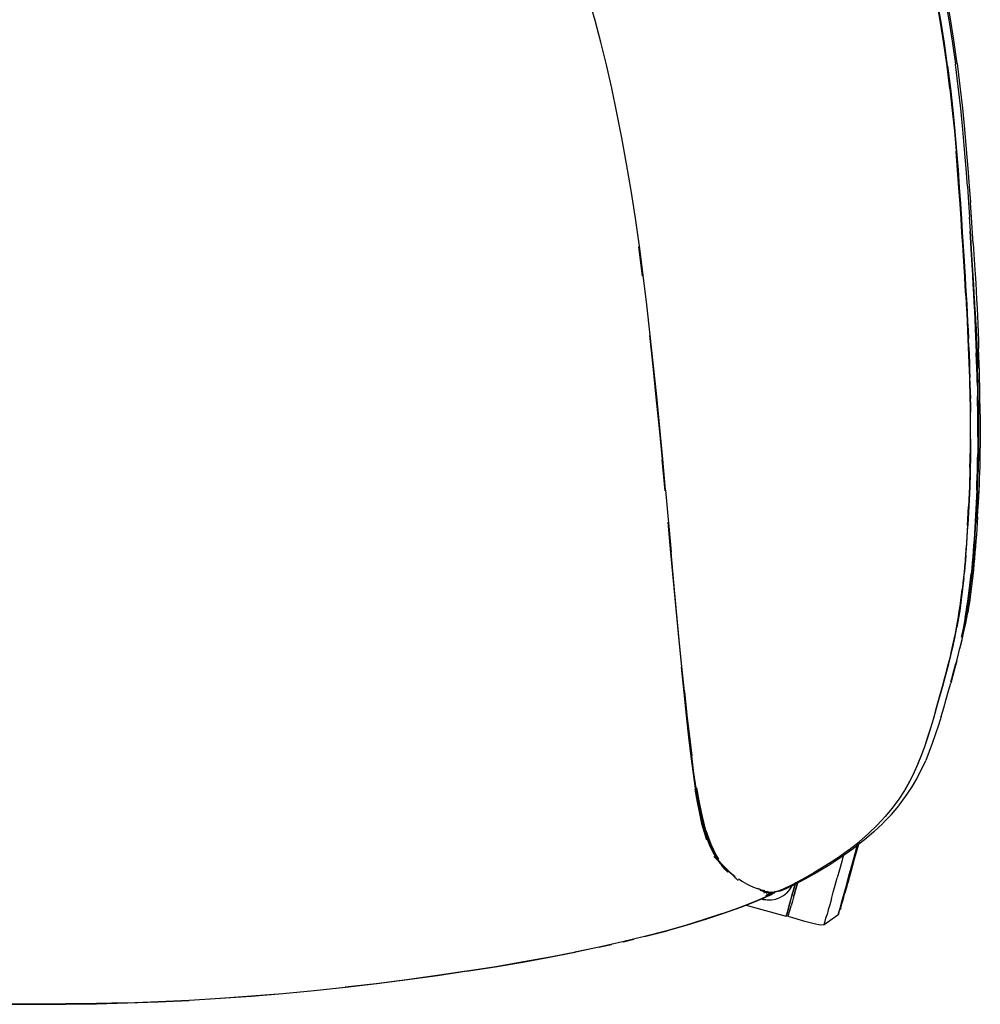
# Model space of a CAD drawing. Units: metres. Extents: x -0.302 to 0.302, y -0.308 to 0.308.
# Drawn here: x -0.005 to 0.302, y -0.308 to 0.006 of the extents above; entities that cross this region are included whole.
import ezdxf

# ---------------------------------------------------------------- set-up
doc = ezdxf.new("R2010")
doc.units = ezdxf.units.M
doc.header["$MEASUREMENT"] = 0

# ---------------------------------------------------------------- blocks, each defined once
blk = doc.blocks.new('48b39ba3-2aa0-406a-96af-ad9b1b9a9a87')
for p, q in [((0.19376, -0.07543), (0.19259, -0.06615)), ((0.29635, -0.06904), (0.29656, -0.07242)), ((0.29709, -0.08152), (0.29725, -0.08438)), ((0.29837, -0.11232), (0.29841, -0.11451)), ((0.30098, -0.11617), (0.30095, -0.11402)), ((0.2985, -0.12749), (0.29849, -0.12968)), ((0.30158, -0.12814), (0.30158, -0.13023)), ((0.20104, -0.14398), (0.20008, -0.13402)), ((0.20117, -0.14382), (0.20293, -0.16357)), ((0.29793, -0.14698), (0.29784, -0.14901)), ((0.29752, -0.15682), (0.29764, -0.15487)), ((0.29634, -0.17174), (0.29652, -0.16994)), ((0.29846, -0.17231), (0.29865, -0.17054)), ((0.29443, -0.18579), (0.29446, -0.18565)), ((0.29089, -0.20155), (0.29094, -0.20137)), ((0.27908, -0.23666), (0.27738, -0.23964)), ((0.26258, -0.2572), (0.26264, -0.25697)), ((0.22331, -0.2673), (0.22323, -0.26757)), ((0.24232, -0.27025), (0.24182, -0.27207)), ((0.25972, -0.2675), (0.25927, -0.26915)), ((0.23164, -0.27131), (0.23059, -0.27092)), ((0.23253, -0.27228), (0.23363, -0.27184)), ((0.2337, -0.27186), (0.23318, -0.27221)), ((0.23325, -0.27243), (0.23417, -0.27198)), ((0.235, -0.27213), (0.23388, -0.27268)), ((0.23482, -0.2721), (0.23396, -0.27253)), ((0.23584, -0.27197), (0.23598, -0.27198)), ((0.23595, -0.27195), (0.23616, -0.27191)), ((0.23683, -0.2719), (0.23687, -0.27184)), ((0.22691, -0.27626), (0.23076, -0.27732)), ((0.23232, -0.27441), (0.23363, -0.27457)), ((0.23235, -0.27443), (0.23312, -0.27451)), ((0.24008, -0.27835), (0.24004, -0.27849)), ((0.25629, -0.27899), (0.25645, -0.2784)), ((0.23968, -0.27979), (0.23968, -0.27979)), ((0.13765, -0.29734), (0.1468, -0.29589))]:
    blk.add_line(p, q)
for points in [[(0.2919, -0.01564, 0), (0.29101, -0.0085, 0), (0.28999, -0.00122, 0), (0.28881, 0.00616, 0), (0.28751, 0.0136, 0), (0.28613, 0.02109, 0), (0.28471, 0.0286, 0)], [(0.29115, -0.0084, 0), (0.29013, -0.00112, 0), (0.28895, 0.00626, 0), (0.28765, 0.01371, 0), (0.28627, 0.0212, 0)], [(0.19017, -0.04816, 0), (0.18873, -0.03963, 0), (0.18721, -0.03135, 0), (0.18563, -0.02332, 0), (0.18399, -0.01553, 0), (0.18228, -0.00801, 0), (0.18051, -0.00077, 0), (0.17867, 0.00617, 0), (0.17677, 0.01276, 0)], [(0.29113, -0.00844, 0), (0.2901, -0.00116, 0), (0.28892, 0.00622, 0), (0.28762, 0.01366, 0)], [(0.29008, 0.01439, 0), (0.29141, 0.00692, 0), (0.29261, -0.00049, 0), (0.29366, -0.00781, 0)], [(0.29419, -0.00756, 0), (0.29316, -0.00018, 0), (0.29197, 0.00731, 0), (0.29063, 0.01487, 0)], [(0.29342, -0.02919, 0), (0.29277, -0.02251, 0), (0.29201, -0.01558, 0), (0.29113, -0.00844, 0)], [(0.29115, -0.0084, 0), (0.29204, -0.01554, 0), (0.2928, -0.02247, 0), (0.29345, -0.02915, 0)], [(0.29746, -0.04671, 0), (0.29704, -0.04107, 0), (0.29655, -0.03503, 0), (0.29598, -0.02864, 0), (0.29533, -0.02194, 0), (0.29456, -0.01497, 0), (0.29366, -0.00781, 0)], [(0.29419, -0.00756, 0), (0.29509, -0.01479, 0), (0.29587, -0.02181, 0), (0.29653, -0.02857, 0)], [(0.2919, -0.01564, 0), (0.29266, -0.02257, 0), (0.29331, -0.02925, 0), (0.29387, -0.03561, 0)], [(0.29342, -0.02919, 0), (0.29398, -0.03556, 0), (0.29447, -0.04157, 0), (0.29488, -0.0472, 0)], [(0.29635, -0.06904, 0), (0.29613, -0.06539, 0), (0.29587, -0.06143, 0), (0.29559, -0.0571, 0), (0.29527, -0.05235, 0), (0.29491, -0.04716, 0), (0.29449, -0.04153, 0), (0.29401, -0.03552, 0), (0.29345, -0.02915, 0)], [(0.29653, -0.02857, 0), (0.29711, -0.03501, 0), (0.29761, -0.0411, 0), (0.29804, -0.04678, 0), (0.29841, -0.05202, 0)], [(0.29544, -0.0572, 0), (0.29512, -0.05245, 0), (0.29476, -0.04725, 0), (0.29435, -0.04163, 0), (0.29387, -0.03561, 0)], [(0.29746, -0.04671, 0), (0.29782, -0.05192, 0), (0.29814, -0.05668, 0)], [(0.194, -0.07519, 0), (0.1928, -0.06594, 0), (0.19153, -0.05694, 0), (0.19017, -0.04816, 0)], [(0.29488, -0.0472, 0), (0.29524, -0.05239, 0), (0.29556, -0.05714, 0), (0.29585, -0.06147, 0), (0.29633, -0.06908, 0)], [(0.29931, -0.06506, 0), (0.29875, -0.05679, 0), (0.29841, -0.05202, 0)], [(0.29641, -0.07251, 0), (0.29598, -0.06549, 0), (0.29572, -0.06153, 0), (0.29544, -0.0572, 0)], [(0.29912, -0.07202, 0), (0.29891, -0.06864, 0), (0.29843, -0.06102, 0), (0.29814, -0.05668, 0)], [(0.2982, -0.06111, 0), (0.29845, -0.06492, 0), (0.29867, -0.06856, 0)], [(0.29931, -0.06506, 0), (0.29975, -0.07188, 0), (0.29994, -0.07488, 0)], [(0.29633, -0.06908, 0), (0.29653, -0.07246, 0), (0.29672, -0.07563, 0), (0.2969, -0.07864, 0), (0.29706, -0.08156, 0), (0.29722, -0.08443, 0), (0.29737, -0.08725, 0), (0.29751, -0.09003, 0)], [(0.29867, -0.06856, 0), (0.29888, -0.07194, 0), (0.29907, -0.0751, 0), (0.29925, -0.0781, 0), (0.29941, -0.081, 0), (0.29957, -0.08385, 0), (0.29971, -0.08666, 0), (0.29985, -0.08943, 0)], [(0.29995, -0.08679, 0), (0.2998, -0.08397, 0), (0.29965, -0.08111, 0), (0.29948, -0.0782, 0), (0.29931, -0.07519, 0), (0.29912, -0.07202, 0)], [(0.19625, -0.09429, 0), (0.19515, -0.08465, 0), (0.194, -0.07519, 0)], [(0.29694, -0.08161, 0), (0.29678, -0.0787, 0), (0.2966, -0.07568, 0), (0.29641, -0.07251, 0)], [(0.29709, -0.08152, 0), (0.29693, -0.0786, 0), (0.29675, -0.07559, 0), (0.29656, -0.07242, 0)], [(0.29994, -0.07488, 0), (0.30012, -0.07771, 0), (0.30027, -0.08028, 0), (0.3004, -0.0828, 0), (0.30054, -0.08566, 0), (0.30066, -0.08825, 0)], [(0.29694, -0.08161, 0), (0.2971, -0.08448, 0), (0.29725, -0.0873, 0), (0.29739, -0.09008, 0), (0.29752, -0.09282, 0)], [(0.29725, -0.08438, 0), (0.2974, -0.0872, 0), (0.29754, -0.08998, 0), (0.29767, -0.09272, 0), (0.29779, -0.09541, 0)], [(0.29995, -0.08679, 0), (0.30009, -0.08957, 0), (0.30022, -0.0923, 0), (0.30034, -0.09498, 0), (0.30045, -0.0976, 0)], [(0.29788, -0.09809, 0), (0.29776, -0.09546, 0), (0.29764, -0.09277, 0), (0.29751, -0.09003, 0)], [(0.29985, -0.08943, 0), (0.29998, -0.09215, 0), (0.3001, -0.09482, 0), (0.30021, -0.09744, 0), (0.30031, -0.1, 0)], [(0.30066, -0.08825, 0), (0.30077, -0.09083, 0), (0.30087, -0.09341, 0), (0.30097, -0.09599, 0), (0.30106, -0.09854, 0)], [(0.29752, -0.09282, 0), (0.29764, -0.09551, 0), (0.29776, -0.09814, 0), (0.29786, -0.10071, 0), (0.29795, -0.10321, 0), (0.29803, -0.10562, 0)], [(0.19607, -0.09446, 0), (0.19709, -0.10426, 0), (0.1981, -0.11413, 0)], [(0.19932, -0.12386, 0), (0.19834, -0.11393, 0), (0.19731, -0.10407, 0), (0.19625, -0.09429, 0)], [(0.29801, -0.1006, 0), (0.2979, -0.09804, 0), (0.29779, -0.09541, 0)], [(0.29788, -0.09809, 0), (0.29798, -0.10066, 0), (0.29807, -0.10315, 0)], [(0.30061, -0.10946, 0), (0.30055, -0.1072, 0), (0.30048, -0.10487, 0), (0.3004, -0.10248, 0), (0.30031, -0.1, 0)], [(0.30045, -0.0976, 0), (0.30055, -0.10016, 0), (0.30064, -0.10265, 0), (0.30073, -0.10505, 0)], [(0.30154, -0.11948, 0), (0.30151, -0.11728, 0), (0.30148, -0.11506, 0), (0.30144, -0.11282, 0), (0.3014, -0.11055, 0), (0.30134, -0.10825, 0), (0.30128, -0.1059, 0), (0.30122, -0.1035, 0), (0.30114, -0.10105, 0), (0.30106, -0.09854, 0)], [(0.29801, -0.1006, 0), (0.2981, -0.10309, 0), (0.29818, -0.1055, 0), (0.29825, -0.10783, 0)], [(0.29829, -0.11016, 0), (0.29823, -0.10789, 0), (0.29815, -0.10556, 0), (0.29807, -0.10315, 0)], [(0.29803, -0.10562, 0), (0.29811, -0.10796, 0), (0.29817, -0.11023, 0), (0.29822, -0.11246, 0), (0.29826, -0.11465, 0)], [(0.30095, -0.11402, 0), (0.30091, -0.11185, 0), (0.30086, -0.10963, 0), (0.3008, -0.10737, 0), (0.30073, -0.10505, 0)], [(0.29837, -0.11232, 0), (0.29831, -0.1101, 0), (0.29825, -0.10783, 0)], [(0.30061, -0.10946, 0), (0.30066, -0.11166, 0), (0.3007, -0.11384, 0)], [(0.29829, -0.11016, 0), (0.29834, -0.11239, 0), (0.29838, -0.11457, 0), (0.29842, -0.11674, 0), (0.29844, -0.11889, 0)], [(0.1981, -0.11413, 0), (0.1991, -0.12406, 0), (0.20008, -0.13402, 0)], [(0.29826, -0.11465, 0), (0.2983, -0.11681, 0), (0.29832, -0.11897, 0), (0.29834, -0.12112, 0), (0.29835, -0.12329, 0)], [(0.2985, -0.12749, 0), (0.2985, -0.12531, 0), (0.2985, -0.12313, 0), (0.29849, -0.12097, 0), (0.29847, -0.11882, 0), (0.29844, -0.11667, 0), (0.29841, -0.11451, 0)], [(0.3008, -0.12672, 0), (0.3008, -0.12456, 0), (0.30079, -0.1224, 0), (0.30078, -0.12025, 0), (0.30076, -0.11811, 0), (0.30074, -0.11598, 0), (0.3007, -0.11384, 0)], [(0.30098, -0.11617, 0), (0.30101, -0.11831, 0), (0.30103, -0.12045, 0)], [(0.29847, -0.12758, 0), (0.29848, -0.12539, 0), (0.29847, -0.12321, 0), (0.29846, -0.12104, 0), (0.29844, -0.11889, 0)], [(0.30103, -0.12045, 0), (0.30104, -0.1226, 0), (0.30104, -0.12477, 0), (0.30104, -0.12694, 0), (0.30103, -0.12912, 0), (0.30101, -0.1313, 0)], [(0.30154, -0.11948, 0), (0.30156, -0.12168, 0), (0.30157, -0.12386, 0), (0.30158, -0.12602, 0), (0.30158, -0.12814, 0)], [(0.20117, -0.14382, 0), (0.20026, -0.13384, 0), (0.19932, -0.12386, 0)], [(0.29835, -0.12329, 0), (0.29836, -0.12548, 0), (0.29836, -0.12767, 0), (0.29834, -0.12986, 0), (0.29833, -0.13206, 0)], [(0.29847, -0.12758, 0), (0.29846, -0.12977, 0), (0.29844, -0.13196, 0), (0.29842, -0.13415, 0), (0.29838, -0.13632, 0)], [(0.3008, -0.12672, 0), (0.30079, -0.12889, 0), (0.30077, -0.13106, 0), (0.30074, -0.13323, 0)], [(0.29844, -0.13406, 0), (0.29847, -0.13187, 0), (0.29849, -0.12968, 0)], [(0.30101, -0.1313, 0), (0.30098, -0.13348, 0), (0.30094, -0.13564, 0), (0.30089, -0.13778, 0)], [(0.30149, -0.13625, 0), (0.30154, -0.13428, 0), (0.30156, -0.13227, 0), (0.30158, -0.13023, 0)], [(0.29826, -0.13642, 0), (0.2983, -0.13425, 0), (0.29833, -0.13206, 0)], [(0.29844, -0.13406, 0), (0.2984, -0.13623, 0), (0.29836, -0.13839, 0), (0.2983, -0.14052, 0)], [(0.30045, -0.14377, 0), (0.30053, -0.14171, 0), (0.3006, -0.13962, 0), (0.30065, -0.13751, 0), (0.3007, -0.13538, 0), (0.30074, -0.13323, 0)], [(0.29826, -0.13642, 0), (0.29821, -0.13858, 0), (0.29816, -0.14072, 0), (0.29809, -0.14283, 0), (0.29801, -0.14491, 0), (0.29793, -0.14698, 0)], [(0.29838, -0.13632, 0), (0.29833, -0.13848, 0), (0.29827, -0.14061, 0), (0.29821, -0.14272, 0)], [(0.30069, -0.14407, 0), (0.30077, -0.142, 0), (0.30084, -0.1399, 0), (0.30089, -0.13778, 0)], [(0.30129, -0.14202, 0), (0.30137, -0.14011, 0), (0.30144, -0.13819, 0), (0.30149, -0.13625, 0)], [(0.29798, -0.1488, 0), (0.29807, -0.14676, 0), (0.29816, -0.14471, 0), (0.29823, -0.14262, 0), (0.2983, -0.14052, 0)], [(0.29821, -0.14272, 0), (0.29813, -0.14481, 0), (0.29805, -0.14687, 0), (0.29796, -0.1489, 0)], [(0.30045, -0.14377, 0), (0.30037, -0.14581, 0), (0.30028, -0.14783, 0), (0.30018, -0.14983, 0)], [(0.30069, -0.14407, 0), (0.30061, -0.14612, 0), (0.30052, -0.14815, 0), (0.30042, -0.15015, 0), (0.30031, -0.15213, 0), (0.3002, -0.15409, 0)], [(0.30109, -0.14587, 0), (0.30119, -0.14394, 0), (0.30129, -0.14202, 0)], [(0.30071, -0.15227, 0), (0.30083, -0.15033, 0), (0.30098, -0.14781, 0), (0.30109, -0.14587, 0)], [(0.29743, -0.15864, 0), (0.29755, -0.15671, 0), (0.29767, -0.15476, 0), (0.29778, -0.1528, 0), (0.29788, -0.15081, 0), (0.29798, -0.1488, 0)], [(0.29752, -0.15499, 0), (0.29764, -0.15302, 0), (0.29774, -0.15103, 0), (0.29784, -0.14901, 0)], [(0.29796, -0.1489, 0), (0.29786, -0.15091, 0), (0.29775, -0.1529, 0), (0.29764, -0.15487, 0)], [(0.30018, -0.14983, 0), (0.30007, -0.1518, 0), (0.29996, -0.15376, 0), (0.29984, -0.1557, 0), (0.29972, -0.15762, 0), (0.29959, -0.15952, 0), (0.29945, -0.1614, 0)], [(0.30071, -0.15227, 0), (0.30059, -0.15421, 0), (0.30046, -0.15614, 0), (0.30032, -0.15806, 0)], [(0.20185, -0.15403, 0), (0.20279, -0.16382, 0), (0.20542, -0.19175, 0), (0.20625, -0.20029, 0)], [(0.29699, -0.16442, 0), (0.29714, -0.16255, 0), (0.29727, -0.16066, 0), (0.2974, -0.15875, 0), (0.29752, -0.15682, 0)], [(0.29752, -0.15499, 0), (0.29741, -0.15694, 0), (0.29728, -0.15887, 0)], [(0.29983, -0.15986, 0), (0.29996, -0.15795, 0), (0.30008, -0.15603, 0), (0.3002, -0.15409, 0)], [(0.29671, -0.16799, 0), (0.29687, -0.16616, 0), (0.29702, -0.16431, 0), (0.29716, -0.16243, 0), (0.2973, -0.16054, 0), (0.29743, -0.15864, 0)], [(0.29728, -0.15887, 0), (0.29716, -0.16078, 0), (0.29702, -0.16267, 0), (0.29688, -0.16455, 0), (0.29673, -0.1664, 0)], [(0.29983, -0.15986, 0), (0.2997, -0.16174, 0), (0.29955, -0.16361, 0), (0.2994, -0.16545, 0)], [(0.30032, -0.15806, 0), (0.30018, -0.15996, 0), (0.30004, -0.16185, 0)], [(0.29945, -0.1614, 0), (0.29931, -0.16326, 0), (0.29916, -0.16511, 0), (0.299, -0.16694, 0), (0.29883, -0.16875, 0), (0.29865, -0.17054, 0)], [(0.30004, -0.16185, 0), (0.29988, -0.16373, 0), (0.29972, -0.16558, 0), (0.29956, -0.16742, 0)], [(0.20466, -0.18255, 0), (0.2038, -0.17321, 0), (0.20293, -0.16357, 0)], [(0.29673, -0.1664, 0), (0.29657, -0.16824, 0), (0.2964, -0.17006, 0), (0.29622, -0.17187, 0), (0.29603, -0.17366, 0), (0.29583, -0.17544, 0)], [(0.29699, -0.16442, 0), (0.29684, -0.16628, 0), (0.29668, -0.16811, 0), (0.29652, -0.16994, 0)], [(0.2994, -0.16545, 0), (0.29924, -0.16728, 0), (0.29907, -0.1691, 0)], [(0.29597, -0.17518, 0), (0.29617, -0.1734, 0), (0.29636, -0.17162, 0), (0.29654, -0.16981, 0), (0.29671, -0.16799, 0)], [(0.29829, -0.1762, 0), (0.29851, -0.17444, 0), (0.29871, -0.17268, 0), (0.2989, -0.1709, 0), (0.29907, -0.1691, 0)], [(0.29956, -0.16742, 0), (0.29938, -0.16923, 0), (0.2992, -0.17103, 0), (0.29901, -0.17279, 0)], [(0.29634, -0.17174, 0), (0.29615, -0.17353, 0), (0.29595, -0.17531, 0), (0.29573, -0.17707, 0), (0.29551, -0.17882, 0), (0.29526, -0.18056, 0), (0.29501, -0.1823, 0)], [(0.29901, -0.17279, 0), (0.29881, -0.17453, 0), (0.2986, -0.17624, 0), (0.29837, -0.17793, 0), (0.29813, -0.17959, 0), (0.29787, -0.18124, 0), (0.29759, -0.18287, 0)], [(0.29783, -0.17756, 0), (0.29805, -0.17582, 0), (0.29826, -0.17408, 0), (0.29846, -0.17231, 0)], [(0.29446, -0.18565, 0), (0.29475, -0.18391, 0), (0.29503, -0.18217, 0), (0.29529, -0.18043, 0), (0.29553, -0.17869, 0), (0.29576, -0.17694, 0), (0.29597, -0.17518, 0)], [(0.29461, -0.18418, 0), (0.29489, -0.18244, 0), (0.29515, -0.1807, 0), (0.29539, -0.17896, 0), (0.29562, -0.1772, 0), (0.29583, -0.17544, 0)], [(0.29676, -0.18445, 0), (0.29706, -0.18272, 0), (0.29733, -0.181, 0), (0.29759, -0.17928, 0), (0.29783, -0.17756, 0)], [(0.29729, -0.18313, 0), (0.29757, -0.1814, 0), (0.29783, -0.17967, 0), (0.29807, -0.17794, 0), (0.29829, -0.1762, 0)], [(0.20719, -0.20808, 0), (0.20636, -0.20006, 0), (0.20552, -0.19153, 0), (0.20466, -0.18255, 0)], [(0.29327, -0.19133, 0), (0.29365, -0.18949, 0), (0.294, -0.1877, 0), (0.29432, -0.18593, 0), (0.29461, -0.18418, 0)], [(0.29501, -0.1823, 0), (0.29473, -0.18404, 0), (0.29443, -0.18579, 0), (0.29411, -0.18755, 0)], [(0.29509, -0.19428, 0), (0.29558, -0.19226, 0), (0.29604, -0.19033, 0), (0.29645, -0.18849, 0), (0.29694, -0.1862, 0), (0.29728, -0.18452, 0), (0.29759, -0.18287, 0)], [(0.29595, -0.19024, 0), (0.29633, -0.1884, 0), (0.29668, -0.18662, 0), (0.297, -0.18487, 0), (0.29729, -0.18313, 0)], [(0.29676, -0.18445, 0), (0.29644, -0.18619, 0), (0.2961, -0.18797, 0)], [(0.29298, -0.19308, 0), (0.29339, -0.19118, 0), (0.29377, -0.18934, 0), (0.29411, -0.18755, 0)], [(0.29379, -0.1892, 0), (0.29414, -0.18741, 0), (0.29446, -0.18565, 0)], [(0.2961, -0.18797, 0), (0.29572, -0.1898, 0), (0.29552, -0.19072, 0)], [(0.29138, -0.19942, 0), (0.29192, -0.19726, 0), (0.29241, -0.19521, 0), (0.29286, -0.19323, 0), (0.29327, -0.19133, 0)], [(0.293, -0.19294, 0), (0.29341, -0.19104, 0), (0.29379, -0.1892, 0)], [(0.29595, -0.19024, 0), (0.29554, -0.19213, 0), (0.29509, -0.19409, 0)], [(0.29092, -0.20152, 0), (0.2915, -0.19926, 0), (0.29203, -0.19711, 0), (0.29252, -0.19506, 0), (0.29298, -0.19308, 0)], [(0.29094, -0.20137, 0), (0.29152, -0.19912, 0), (0.29206, -0.19697, 0), (0.29255, -0.19491, 0), (0.293, -0.19294, 0)], [(0.29221, -0.205, 0), (0.29252, -0.2039, 0), (0.29319, -0.20146, 0), (0.29382, -0.19912, 0), (0.29396, -0.19863, 0), (0.29454, -0.1964, 0), (0.29509, -0.19428, 0)], [(0.29406, -0.19829, 0), (0.29459, -0.19614, 0), (0.29509, -0.19409, 0)], [(0.20936, -0.22876, 0), (0.20862, -0.22261, 0), (0.20784, -0.21577, 0), (0.20705, -0.20831, 0), (0.20625, -0.20029, 0)], [(0.28731, -0.21429, 0), (0.28808, -0.21161, 0), (0.28881, -0.20901, 0), (0.28951, -0.20647, 0), (0.29018, -0.20403, 0), (0.2908, -0.20167, 0), (0.29138, -0.19942, 0)], [(0.29406, -0.19829, 0), (0.29347, -0.20054, 0), (0.29284, -0.20289, 0), (0.29217, -0.20533, 0)], [(0.28963, -0.20632, 0), (0.29029, -0.20387, 0), (0.29092, -0.20152, 0)], [(0.28662, -0.21686, 0), (0.28742, -0.21413, 0), (0.28819, -0.21146, 0), (0.28893, -0.20885, 0), (0.28963, -0.20632, 0)], [(0.28909, -0.21597, 0), (0.28991, -0.21325, 0), (0.29072, -0.21046, 0), (0.29147, -0.20786, 0), (0.29217, -0.20533, 0)], [(0.20719, -0.20808, 0), (0.208, -0.21555, 0), (0.20877, -0.2224, 0), (0.20952, -0.2286, 0)], [(0.28731, -0.21429, 0), (0.28651, -0.21702, 0), (0.28567, -0.21979, 0), (0.28479, -0.22259, 0), (0.28385, -0.22542, 0), (0.28283, -0.22826, 0)], [(0.28909, -0.21597, 0), (0.28824, -0.21874, 0), (0.28734, -0.22155, 0), (0.28638, -0.22437, 0), (0.28532, -0.22722, 0), (0.28416, -0.23007, 0)], [(0.28179, -0.23096, 0), (0.28293, -0.22811, 0), (0.28396, -0.22527, 0), (0.2849, -0.22244, 0), (0.28578, -0.21963, 0), (0.28662, -0.21686, 0)], [(0.21076, -0.23897, 0), (0.21007, -0.23421, 0), (0.20936, -0.22876, 0)], [(0.21232, -0.24672, 0), (0.21163, -0.24308, 0), (0.21094, -0.2389, 0), (0.21023, -0.23409, 0), (0.20952, -0.2286, 0)], [(0.28283, -0.22826, 0), (0.28169, -0.23111, 0), (0.28042, -0.23396, 0), (0.27899, -0.23681, 0), (0.27738, -0.23964, 0)], [(0.28179, -0.23096, 0), (0.28052, -0.23381, 0), (0.27908, -0.23666, 0), (0.27746, -0.23949, 0)], [(0.28138, -0.23578, 0), (0.28285, -0.23292, 0), (0.28416, -0.23007, 0)], [(0.2126, -0.24659, 0), (0.21189, -0.24294, 0), (0.21118, -0.23874, 0)], [(0.27777, -0.24157, 0), (0.27964, -0.23875, 0), (0.2813, -0.23591, 0), (0.28138, -0.23578, 0)], [(0.21054, -0.23919, 0), (0.21124, -0.24334, 0), (0.21195, -0.24696, 0)], [(0.21076, -0.23897, 0), (0.21144, -0.24312, 0), (0.21213, -0.24674, 0), (0.21285, -0.24992, 0)], [(0.27738, -0.23964, 0), (0.27555, -0.24245, 0), (0.2735, -0.24523, 0), (0.2712, -0.24799, 0), (0.26868, -0.2507, 0)], [(0.27061, -0.25, 0), (0.2732, -0.24728, 0), (0.27554, -0.24451, 0), (0.27566, -0.24436, 0), (0.27777, -0.24157, 0)], [(0.21195, -0.24696, 0), (0.21268, -0.25013, 0), (0.21344, -0.25292, 0), (0.21421, -0.25539, 0)], [(0.21232, -0.24672, 0), (0.21303, -0.24986, 0), (0.21377, -0.25257, 0), (0.21454, -0.25491, 0), (0.21534, -0.25694, 0)], [(0.21406, -0.25244, 0), (0.21333, -0.24973, 0), (0.2126, -0.24659, 0)], [(0.21285, -0.24992, 0), (0.21362, -0.25273, 0), (0.21444, -0.25519, 0), (0.21531, -0.25737, 0), (0.21624, -0.25929, 0), (0.21721, -0.26097, 0), (0.21821, -0.26239, 0), (0.21915, -0.26363, 0)], [(0.25967, -0.25856, 0), (0.26291, -0.25599, 0), (0.26591, -0.25337, 0), (0.26868, -0.2507, 0)], [(0.27061, -0.25, 0), (0.27044, -0.25016, 0), (0.26761, -0.25285, 0)], [(0.21406, -0.25244, 0), (0.21482, -0.25475, 0), (0.21561, -0.25676, 0), (0.21642, -0.25855, 0)], [(0.26761, -0.25285, 0), (0.26454, -0.25548, 0), (0.26435, -0.25564, 0), (0.26105, -0.25822, 0), (0.25751, -0.26074, 0), (0.25356, -0.26332, 0), (0.24964, -0.26568, 0), (0.24581, -0.26783, 0), (0.24237, -0.26963, 0)], [(0.21534, -0.25694, 0), (0.21618, -0.25874, 0), (0.21706, -0.26034, 0), (0.21798, -0.26177, 0)], [(0.25918, -0.26855, 0), (0.25975, -0.26649, 0), (0.26035, -0.26431, 0), (0.26098, -0.26205, 0), (0.26163, -0.25971, 0), (0.26229, -0.25733, 0), (0.26232, -0.25723, 0)], [(0.26264, -0.25697, 0), (0.26258, -0.2572, 0), (0.26197, -0.25939, 0), (0.26138, -0.26153, 0), (0.2608, -0.26361, 0), (0.26025, -0.26561, 0), (0.25972, -0.2675, 0)], [(0.26258, -0.2572, 0), (0.26197, -0.25939, 0), (0.26138, -0.26153, 0), (0.2608, -0.26361, 0), (0.26025, -0.26561, 0)], [(0.26187, -0.25938, 0), (0.26127, -0.26153, 0), (0.26187, -0.25938, 0), (0.26248, -0.25718, 0), (0.26251, -0.25708, 0)], [(0.26174, -0.25957, 0), (0.26238, -0.25727, 0), (0.26241, -0.25716, 0)], [(0.26251, -0.25708, 0), (0.26248, -0.25718, 0), (0.26187, -0.25938, 0)], [(0.21816, -0.26157, 0), (0.21726, -0.26014, 0), (0.21642, -0.25855, 0)], [(0.21867, -0.26275, 0), (0.21741, -0.26155, 0), (0.21654, -0.26073, 0)], [(0.25967, -0.25856, 0), (0.25948, -0.25869, 0), (0.25602, -0.26119, 0), (0.25234, -0.26363, 0), (0.24849, -0.26597, 0)], [(0.25786, -0.26049, 0), (0.25736, -0.2623, 0), (0.25663, -0.26494, 0), (0.25593, -0.26747, 0)], [(0.2605, -0.26402, 0), (0.26111, -0.26183, 0), (0.26174, -0.25957, 0)], [(0.21999, -0.26419, 0), (0.21896, -0.26304, 0), (0.21798, -0.26177, 0)], [(0.21892, -0.26299, 0), (0.21989, -0.26391, 0), (0.22181, -0.2658, 0), (0.22326, -0.26725, 0), (0.22432, -0.26834, 0)], [(0.221, -0.26568, 0), (0.22006, -0.26472, 0), (0.21915, -0.26363, 0)], [(0.22219, -0.26633, 0), (0.22116, -0.26543, 0), (0.22017, -0.26447, 0), (0.21921, -0.26342, 0)], [(0.2607, -0.26362, 0), (0.26014, -0.26562, 0), (0.2607, -0.26362, 0), (0.26127, -0.26153, 0), (0.2607, -0.26362, 0)], [(0.21999, -0.26419, 0), (0.22107, -0.26523, 0), (0.22221, -0.26618, 0), (0.22338, -0.26706, 0)], [(0.24849, -0.26597, 0), (0.24471, -0.26809, 0), (0.24133, -0.26987, 0), (0.23864, -0.27115, 0)], [(0.25722, -0.27587, 0), (0.25755, -0.27467, 0), (0.25794, -0.27328, 0), (0.25837, -0.27172, 0), (0.25885, -0.26999, 0), (0.25937, -0.26812, 0), (0.25992, -0.26613, 0), (0.2605, -0.26402, 0)], [(0.26025, -0.26561, 0), (0.25972, -0.2675, 0), (0.25923, -0.26928, 0), (0.25878, -0.27092, 0), (0.25837, -0.2724, 0)], [(0.25961, -0.26753, 0), (0.25912, -0.26931, 0), (0.25961, -0.26753, 0), (0.26014, -0.26562, 0), (0.25961, -0.26753, 0)], [(0.22375, -0.26795, 0), (0.22379, -0.2678, 0), (0.22375, -0.26795, 0)], [(0.2268, -0.26936, 0), (0.22559, -0.26871, 0), (0.22441, -0.26798, 0)], [(0.2268, -0.26936, 0), (0.22803, -0.26993, 0), (0.22924, -0.27045, 0), (0.23039, -0.27088, 0), (0.2311, -0.27111, 0)], [(0.24237, -0.26963, 0), (0.2395, -0.27101, 0), (0.23771, -0.27173, 0), (0.2367, -0.27198, 0), (0.23653, -0.27198, 0), (0.23608, -0.27192, 0)], [(0.2415, -0.26978, 0), (0.24142, -0.27002, 0), (0.24074, -0.27122, 0), (0.23987, -0.27228, 0)], [(0.24325, -0.26917, 0), (0.24323, -0.26924, 0), (0.24264, -0.27135, 0), (0.24211, -0.27326, 0), (0.24165, -0.27495, 0), (0.24124, -0.27641, 0)], [(0.24151, -0.27319, 0), (0.24204, -0.27128, 0), (0.24252, -0.26955, 0), (0.24232, -0.27025, 0)], [(0.24182, -0.27207, 0), (0.24179, -0.27218, 0), (0.24232, -0.27025, 0)], [(0.24236, -0.27238, 0), (0.24256, -0.27163, 0), (0.24282, -0.27069, 0), (0.24314, -0.26956, 0), (0.24325, -0.26917, 0), (0.24304, -0.2699, 0), (0.24285, -0.27058, 0)], [(0.24304, -0.2699, 0), (0.24325, -0.26917, 0), (0.24314, -0.26956, 0), (0.24282, -0.27069, 0), (0.24256, -0.27163, 0)], [(0.24304, -0.2699, 0), (0.24285, -0.27058, 0), (0.24272, -0.27108, 0), (0.24264, -0.27137, 0), (0.24261, -0.27147, 0), (0.24264, -0.27137, 0)], [(0.25406, -0.2742, 0), (0.25464, -0.27212, 0), (0.25526, -0.26987, 0), (0.25593, -0.26747, 0)], [(0.25918, -0.26855, 0), (0.25864, -0.27049, 0), (0.25815, -0.27227, 0), (0.2577, -0.27389, 0), (0.2573, -0.27532, 0), (0.25696, -0.27656, 0), (0.25667, -0.27759, 0), (0.25645, -0.2784, 0)], [(0.25794, -0.27328, 0), (0.25837, -0.27172, 0), (0.25885, -0.26999, 0)], [(0.25866, -0.27095, 0), (0.25912, -0.26931, 0), (0.25866, -0.27095, 0), (0.25825, -0.27244, 0)], [(0.22875, -0.27541, 0), (0.23193, -0.27406, 0), (0.23385, -0.27311, 0), (0.23477, -0.27248, 0)], [(0.2347, -0.27299, 0), (0.23271, -0.27394, 0), (0.22946, -0.27528, 0)], [(0.23127, -0.27144, 0), (0.23226, -0.27172, 0), (0.23312, -0.27193, 0), (0.23383, -0.27207, 0), (0.23438, -0.27214, 0), (0.23477, -0.27213, 0), (0.23486, -0.27211, 0)], [(0.23164, -0.27131, 0), (0.23257, -0.27162, 0), (0.23339, -0.27185, 0), (0.23407, -0.272, 0), (0.23461, -0.27207, 0), (0.23462, -0.27207, 0)], [(0.23178, -0.27132, 0), (0.2324, -0.27149, 0), (0.23281, -0.27159, 0)], [(0.23315, -0.27316, 0), (0.23507, -0.2722, 0), (0.23518, -0.27213, 0)], [(0.23338, -0.27317, 0), (0.234, -0.27285, 0), (0.23491, -0.2722, 0)], [(0.23543, -0.27207, 0), (0.23509, -0.27232, 0), (0.23339, -0.27317, 0)], [(0.2348, -0.2721, 0), (0.23398, -0.27269, 0), (0.23344, -0.27297, 0)], [(0.23367, -0.27315, 0), (0.23397, -0.273, 0), (0.23489, -0.27236, 0), (0.23491, -0.2722, 0)], [(0.23407, -0.272, 0), (0.23512, -0.27214, 0), (0.23554, -0.27215, 0)], [(0.23605, -0.27193, 0), (0.23598, -0.27198, 0), (0.23568, -0.27238, 0), (0.2347, -0.27299, 0)], [(0.23568, -0.27238, 0), (0.23581, -0.27229, 0), (0.2347, -0.27299, 0), (0.23484, -0.27292, 0)], [(0.23477, -0.27248, 0), (0.23489, -0.27236, 0), (0.23501, -0.27213, 0)], [(0.23608, -0.27192, 0), (0.23581, -0.27229, 0), (0.23484, -0.27292, 0)], [(0.23864, -0.27115, 0), (0.23684, -0.27185, 0), (0.23657, -0.27191, 0), (0.23554, -0.27215, 0)], [(0.23554, -0.27215, 0), (0.23578, -0.27208, 0), (0.2359, -0.27196, 0)], [(0.23598, -0.27194, 0), (0.23597, -0.27197, 0), (0.23591, -0.27214, 0), (0.23581, -0.27229, 0)], [(0.23611, -0.27191, 0), (0.23619, -0.27191, 0), (0.2362, -0.27191, 0)], [(0.2363, -0.27429, 0), (0.23634, -0.27428, 0), (0.23761, -0.27383, 0), (0.23881, -0.27316, 0), (0.23987, -0.27228, 0)], [(0.24029, -0.27758, 0), (0.24063, -0.27636, 0), (0.24104, -0.27489, 0), (0.24151, -0.27319, 0)], [(0.24041, -0.27716, 0), (0.24066, -0.27624, 0), (0.24099, -0.27508, 0), (0.24137, -0.27369, 0), (0.24182, -0.27207, 0)], [(0.24212, -0.27324, 0), (0.24209, -0.27334, 0), (0.24212, -0.27324, 0), (0.24221, -0.27291, 0), (0.24212, -0.27324, 0)], [(0.24236, -0.27238, 0), (0.24221, -0.27291, 0), (0.24212, -0.27324, 0), (0.24221, -0.27291, 0), (0.24236, -0.27238, 0)], [(0.24236, -0.27238, 0), (0.24221, -0.27291, 0), (0.24236, -0.27238, 0), (0.24256, -0.27163, 0)], [(0.24264, -0.27137, 0), (0.24272, -0.27108, 0), (0.24285, -0.27058, 0)], [(0.25866, -0.27095, 0), (0.25825, -0.27244, 0), (0.25788, -0.27377, 0), (0.25757, -0.27491, 0), (0.25731, -0.27586, 0), (0.2571, -0.2766, 0), (0.25695, -0.27714, 0), (0.25686, -0.27747, 0)], [(0.25707, -0.27708, 0), (0.25698, -0.27741, 0), (0.25707, -0.27708, 0), (0.25722, -0.27654, 0), (0.25742, -0.2758, 0), (0.25769, -0.27486, 0), (0.258, -0.27372, 0), (0.25837, -0.2724, 0)], [(0.25707, -0.27708, 0), (0.25722, -0.27654, 0), (0.25742, -0.2758, 0), (0.25769, -0.27486, 0), (0.258, -0.27372, 0), (0.25837, -0.2724, 0), (0.25856, -0.27171, 0)], [(0.25825, -0.27244, 0), (0.25788, -0.27377, 0), (0.25757, -0.27491, 0), (0.25731, -0.27586, 0)], [(0.22946, -0.27528, 0), (0.22512, -0.27694, 0), (0.21994, -0.27878, 0), (0.21419, -0.2807, 0), (0.20808, -0.28257, 0), (0.20165, -0.2844, 0)], [(0.21937, -0.2789, 0), (0.22448, -0.27706, 0), (0.22875, -0.27541, 0)], [(0.23315, -0.27451, 0), (0.2324, -0.27445, 0), (0.23151, -0.27424, 0)], [(0.2324, -0.27445, 0), (0.23151, -0.27424, 0), (0.2324, -0.27445, 0), (0.23151, -0.27424, 0)], [(0.23239, -0.27445, 0), (0.23152, -0.27424, 0), (0.2324, -0.27445, 0), (0.23317, -0.27451, 0)], [(0.23155, -0.27422, 0), (0.23161, -0.27425, 0), (0.23171, -0.27426, 0)], [(0.23311, -0.27451, 0), (0.23237, -0.27444, 0), (0.23317, -0.27452, 0)], [(0.23314, -0.27451, 0), (0.23239, -0.27445, 0), (0.23318, -0.27452, 0)], [(0.23363, -0.27457, 0), (0.235, -0.27454, 0), (0.2363, -0.27429, 0)], [(0.24029, -0.27983, 0), (0.24033, -0.27969, 0), (0.24045, -0.27927, 0), (0.24064, -0.27858, 0), (0.2409, -0.27763, 0), (0.24124, -0.27641, 0)], [(0.25406, -0.2742, 0), (0.25354, -0.27608, 0), (0.25308, -0.27775, 0), (0.25268, -0.27919, 0)], [(0.25657, -0.27821, 0), (0.25673, -0.27765, 0), (0.25695, -0.27686, 0), (0.25722, -0.27587, 0)], [(0.25686, -0.27747, 0), (0.25695, -0.27714, 0), (0.2571, -0.2766, 0), (0.25731, -0.27586, 0)], [(0.21937, -0.2789, 0), (0.21351, -0.28086, 0), (0.20749, -0.28273, 0), (0.20112, -0.28453, 0)], [(0.23076, -0.27732, 0), (0.23968, -0.27979, 0), (0.24004, -0.27849, 0)], [(0.23968, -0.27979, 0), (0.23972, -0.27965, 0), (0.23984, -0.27923, 0), (0.24003, -0.27854, 0), (0.24029, -0.27758, 0)], [(0.24008, -0.27834, 0), (0.24004, -0.27848, 0), (0.23971, -0.27968, 0), (0.23968, -0.27979, 0)], [(0.24041, -0.27716, 0), (0.24023, -0.27782, 0), (0.24012, -0.27821, 0), (0.24008, -0.27834, 0), (0.24008, -0.27835, 0), (0.23994, -0.27831, 0)], [(0.25645, -0.27867, 0), (0.25616, -0.27946, 0), (0.25174, -0.28256, 0), (0.25062, -0.28259, 0), (0.24856, -0.28219, 0)], [(0.25174, -0.28256, 0), (0.25178, -0.28243, 0), (0.2519, -0.28202, 0), (0.25208, -0.28133, 0), (0.25235, -0.28039, 0), (0.25268, -0.27919, 0)], [(0.25629, -0.27899, 0), (0.25619, -0.27934, 0), (0.25616, -0.27946, 0)], [(0.25645, -0.27867, 0), (0.25648, -0.27855, 0), (0.25657, -0.27821, 0)], [(0.25695, -0.27752, 0), (0.25683, -0.27758, 0), (0.25675, -0.27756, 0)], [(0.25683, -0.27758, 0), (0.25686, -0.27747, 0), (0.25683, -0.27758, 0)], [(0.25695, -0.27752, 0), (0.25698, -0.27741, 0), (0.25695, -0.27752, 0)], [(0.24856, -0.28219, 0), (0.24565, -0.28144, 0), (0.24174, -0.28033, 0), (0.24029, -0.27983, 0)], [(0.20112, -0.28453, 0), (0.19442, -0.28628, 0), (0.18738, -0.28799, 0), (0.17998, -0.28965, 0), (0.17222, -0.29127, 0)], [(0.19459, -0.28624, 0), (0.19489, -0.28617, 0), (0.20165, -0.2844, 0)], [(0.18007, -0.28963, 0), (0.18034, -0.28957, 0), (0.18391, -0.28877, 0)], [(0.18761, -0.28793, 0), (0.18779, -0.28789, 0), (0.19105, -0.2871, 0)], [(0.1468, -0.29589, 0), (0.15563, -0.29439, 0), (0.1641, -0.29285, 0), (0.17222, -0.29127, 0)], [(0.17887, -0.28988, 0), (0.17254, -0.29121, 0), (0.16438, -0.29281, 0)], [(0.16438, -0.29281, 0), (0.15588, -0.29437, 0), (0.14702, -0.29588, 0), (0.13786, -0.29735, 0)], [(0.13765, -0.29734, 0), (0.12826, -0.29873, 0), (0.11864, -0.30006, 0), (0.10886, -0.3013, 0), (0.09896, -0.30245, 0)], [(0.13786, -0.29735, 0), (0.12844, -0.29876, 0), (0.11881, -0.30009, 0)], [(0.11881, -0.30009, 0), (0.109, -0.30135, 0), (0.09909, -0.30251, 0), (0.0891, -0.30357, 0), (0.07909, -0.30451, 0)], [(0.07909, -0.30451, 0), (0.0691, -0.30533, 0), (0.05914, -0.30603, 0), (0.04921, -0.30662, 0)], [(0.06902, -0.30527, 0), (0.079, -0.30445, 0), (0.089, -0.30351, 0), (0.09896, -0.30245, 0)], [(0, -0.30781, 0), (-0.0098, -0.30776, 0), (-0.0196, -0.30761, 0)], [(-0.00981, -0.30783, 0), (0, -0.30788, 0), (0.00981, -0.30783, 0), (0.01962, -0.30769, 0), (0.02946, -0.30744, 0), (0.03932, -0.30708, 0), (0.04921, -0.30662, 0)], [(0.02942, -0.30736, 0), (0.0196, -0.30761, 0), (0.0098, -0.30776, 0), (0, -0.30781, 0)], [(0.02942, -0.30736, 0), (0.03927, -0.30701, 0), (0.04916, -0.30654, 0), (0.05907, -0.30596, 0), (0.06902, -0.30527, 0)]]:
    blk.add_polyline3d(points)

msp = doc.modelspace()

# ---------------------------------------------------------------- block references
msp.add_blockref('48b39ba3-2aa0-406a-96af-ad9b1b9a9a87', (0, 0))

doc.saveas('drawing.dxf')
